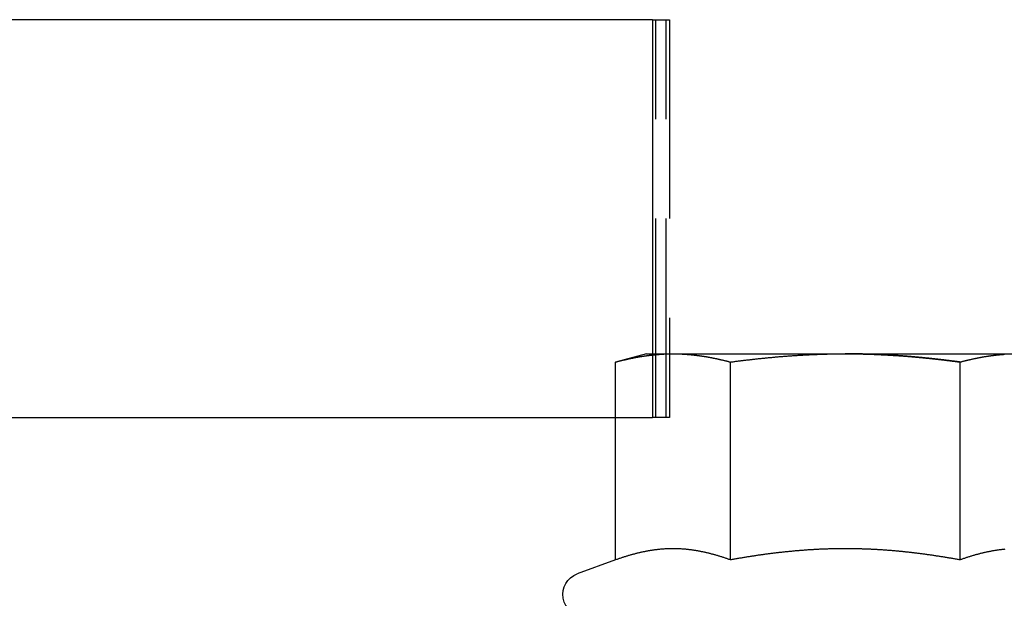
# Model space of a CAD drawing. Extents: x -125 to 128, y 0 to 823.
# Drawn here: x -21 to 4, y 289 to 304 of the extents above; entities that cross this region are included whole.
import ezdxf

# ---------------------------------------------------------------- set-up
doc = ezdxf.new("R2010")
doc.units = 0
doc.header["$LTSCALE"] = 20
doc.linetypes.add('VERDECKT', pattern=[0.375, 0.25, -0.125])
doc.layers.get('0').update_dxf_attribs({"linetype": 'CONTINUOUS'})

# ---------------------------------------------------------------- blocks, each defined once
blk = doc.blocks.new('A$CDD9F4656')
at = {"color": 3, "linetype": 'CONTINUOUS', "extrusion": (0, 1, -2e-16)}
for p, q in [((-4.846, 303.5), (-72.126, 303.5)), ((-4.846, 303.5), (-4.846, 295.1)), ((-5, 295.1), (-5.774, 294.893)), ((-5.774, 289.918), (-5.774, 294.893)), ((-5, 295.1), (-4.33, 295.1)), ((-4.846, 295.071), (-4.846, 295.071)), ((-4.33, 295.1), (0, 295.1)), ((-2.887, 289.918), (-2.887, 294.893)), ((0, 295.1), (4.33, 295.1)), ((2.887, 289.918), (2.887, 294.893)), ((-72.126, 293.5), (-5.774, 293.5)), ((-5.774, 289.918), (-6.738, 289.567))]:
    blk.add_line(p, q, dxfattribs=at)
at = {"color": 1, "linetype": 'VERDECKT', "extrusion": (0, 1, -2e-16)}
for p, q in [((-4.846, 303.5), (-4.761, 303.5)), ((-4.761, 303.5), (-4.422, 303.5)), ((-4.761, 293.5), (-4.761, 303.5)), ((-4.501, 293.5), (-4.501, 303.5)), ((-4.422, 303.5), (-4.422, 293.5)), ((-4.846, 295.1), (-4.846, 295.071)), ((-4.846, 295.071), (-4.846, 293.5)), ((-5.774, 293.5), (-4.846, 293.5)), ((-4.761, 293.5), (-4.846, 293.5)), ((-4.422, 293.5), (-4.761, 293.5))]:
    blk.add_line(p, q, dxfattribs=at)
at = {"color": 3}
for points in [[(-5.774, 294.893, 0), (-5.762, 294.896, 0), (-5.751, 294.899, 0), (-5.739, 294.902, 0), (-5.728, 294.905, 0), (-5.717, 294.908, 0), (-5.705, 294.911, 0), (-5.694, 294.914, 0), (-5.683, 294.916, 0), (-5.671, 294.919, 0), (-5.66, 294.922, 0), (-5.648, 294.925, 0), (-5.637, 294.928, 0), (-5.626, 294.931, 0), (-5.614, 294.933, 0), (-5.603, 294.936, 0), (-5.592, 294.939, 0), (-5.58, 294.942, 0), (-5.569, 294.944, 0), (-5.558, 294.947, 0), (-5.546, 294.95, 0), (-5.535, 294.952, 0), (-5.523, 294.955, 0), (-5.512, 294.958, 0), (-5.501, 294.96, 0), (-5.489, 294.963, 0), (-5.478, 294.965, 0), (-5.467, 294.968, 0), (-5.455, 294.97, 0), (-5.444, 294.973, 0), (-5.433, 294.975, 0), (-5.421, 294.978, 0), (-5.41, 294.98, 0), (-5.398, 294.983, 0), (-5.387, 294.985, 0), (-5.376, 294.987, 0), (-5.364, 294.99, 0), (-5.353, 294.992, 0), (-5.342, 294.994, 0), (-5.33, 294.996, 0), (-5.319, 294.999, 0), (-5.308, 295.001, 0), (-5.296, 295.003, 0), (-5.285, 295.005, 0), (-5.273, 295.007, 0), (-5.262, 295.009, 0), (-5.251, 295.012, 0), (-5.239, 295.014, 0), (-5.228, 295.016, 0), (-5.217, 295.018, 0), (-5.205, 295.02, 0), (-5.194, 295.022, 0), (-5.183, 295.024, 0), (-5.171, 295.026, 0), (-5.16, 295.028, 0), (-5.148, 295.03, 0), (-5.137, 295.031, 0), (-5.126, 295.033, 0), (-5.114, 295.035, 0), (-5.103, 295.037, 0), (-5.092, 295.039, 0), (-5.08, 295.04, 0), (-5.069, 295.042, 0), (-5.058, 295.044, 0), (-5.046, 295.046, 0), (-5.035, 295.047, 0), (-5.023, 295.049, 0), (-5.012, 295.05, 0), (-5.001, 295.052, 0), (-4.989, 295.054, 0), (-4.978, 295.055, 0), (-4.967, 295.057, 0), (-4.955, 295.058, 0), (-4.944, 295.06, 0), (-4.932, 295.061, 0), (-4.921, 295.063, 0), (-4.91, 295.064, 0), (-4.898, 295.065, 0), (-4.887, 295.067, 0), (-4.876, 295.068, 0), (-4.864, 295.069, 0), (-4.853, 295.07, 0), (-4.842, 295.072, 0), (-4.83, 295.073, 0), (-4.819, 295.074, 0), (-4.807, 295.075, 0), (-4.796, 295.076, 0), (-4.785, 295.078, 0), (-4.773, 295.079, 0), (-4.762, 295.08, 0), (-4.751, 295.081, 0), (-4.739, 295.082, 0), (-4.728, 295.083, 0), (-4.717, 295.084, 0), (-4.705, 295.085, 0), (-4.694, 295.086, 0), (-4.682, 295.086, 0), (-4.671, 295.087, 0), (-4.66, 295.088, 0), (-4.648, 295.089, 0), (-4.637, 295.09, 0), (-4.626, 295.09, 0), (-4.614, 295.091, 0), (-4.603, 295.092, 0), (-4.592, 295.092, 0), (-4.58, 295.093, 0), (-4.569, 295.094, 0), (-4.557, 295.094, 0), (-4.546, 295.095, 0), (-4.535, 295.095, 0), (-4.523, 295.096, 0), (-4.512, 295.096, 0), (-4.501, 295.097, 0), (-4.489, 295.097, 0), (-4.478, 295.098, 0), (-4.467, 295.098, 0), (-4.455, 295.098, 0), (-4.444, 295.099, 0), (-4.432, 295.099, 0), (-4.421, 295.099, 0), (-4.41, 295.099, 0), (-4.398, 295.099, 0), (-4.387, 295.1, 0), (-4.376, 295.1, 0), (-4.364, 295.1, 0), (-4.353, 295.1, 0), (-4.341, 295.1, 0), (-4.33, 295.1, 0)], [(-4.33, 295.1, 0), (-4.319, 295.1, 0), (-4.307, 295.1, 0), (-4.296, 295.1, 0), (-4.285, 295.1, 0), (-4.273, 295.1, 0), (-4.262, 295.099, 0), (-4.251, 295.099, 0), (-4.239, 295.099, 0), (-4.228, 295.099, 0), (-4.216, 295.099, 0), (-4.205, 295.098, 0), (-4.194, 295.098, 0), (-4.182, 295.098, 0), (-4.171, 295.097, 0), (-4.16, 295.097, 0), (-4.148, 295.096, 0), (-4.137, 295.096, 0), (-4.126, 295.095, 0), (-4.114, 295.095, 0), (-4.103, 295.094, 0), (-4.091, 295.094, 0), (-4.08, 295.093, 0), (-4.069, 295.092, 0), (-4.057, 295.092, 0), (-4.046, 295.091, 0), (-4.035, 295.09, 0), (-4.023, 295.09, 0), (-4.012, 295.089, 0), (-4.001, 295.088, 0), (-3.989, 295.087, 0), (-3.978, 295.086, 0), (-3.966, 295.086, 0), (-3.955, 295.085, 0), (-3.944, 295.084, 0), (-3.932, 295.083, 0), (-3.921, 295.082, 0), (-3.91, 295.081, 0), (-3.898, 295.08, 0), (-3.887, 295.079, 0), (-3.876, 295.078, 0), (-3.864, 295.076, 0), (-3.853, 295.075, 0), (-3.841, 295.074, 0), (-3.83, 295.073, 0), (-3.819, 295.072, 0), (-3.807, 295.07, 0), (-3.796, 295.069, 0), (-3.785, 295.068, 0), (-3.773, 295.067, 0), (-3.762, 295.065, 0), (-3.751, 295.064, 0), (-3.739, 295.063, 0), (-3.728, 295.061, 0), (-3.716, 295.06, 0), (-3.705, 295.058, 0), (-3.694, 295.057, 0), (-3.682, 295.055, 0), (-3.671, 295.054, 0), (-3.66, 295.052, 0), (-3.648, 295.05, 0), (-3.637, 295.049, 0), (-3.625, 295.047, 0), (-3.614, 295.046, 0), (-3.603, 295.044, 0), (-3.591, 295.042, 0), (-3.58, 295.04, 0), (-3.569, 295.039, 0), (-3.557, 295.037, 0), (-3.546, 295.035, 0), (-3.535, 295.033, 0), (-3.523, 295.031, 0), (-3.512, 295.03, 0), (-3.5, 295.028, 0), (-3.489, 295.026, 0), (-3.478, 295.024, 0), (-3.466, 295.022, 0), (-3.455, 295.02, 0), (-3.444, 295.018, 0), (-3.432, 295.016, 0), (-3.421, 295.014, 0), (-3.41, 295.012, 0), (-3.398, 295.009, 0), (-3.387, 295.007, 0), (-3.375, 295.005, 0), (-3.364, 295.003, 0), (-3.353, 295.001, 0), (-3.341, 294.999, 0), (-3.33, 294.996, 0), (-3.319, 294.994, 0), (-3.307, 294.992, 0), (-3.296, 294.99, 0), (-3.285, 294.987, 0), (-3.273, 294.985, 0), (-3.262, 294.983, 0), (-3.25, 294.98, 0), (-3.239, 294.978, 0), (-3.228, 294.975, 0), (-3.216, 294.973, 0), (-3.205, 294.97, 0), (-3.194, 294.968, 0), (-3.182, 294.965, 0), (-3.171, 294.963, 0), (-3.16, 294.96, 0), (-3.148, 294.958, 0), (-3.137, 294.955, 0), (-3.125, 294.952, 0), (-3.114, 294.95, 0), (-3.103, 294.947, 0), (-3.091, 294.944, 0), (-3.08, 294.942, 0), (-3.069, 294.939, 0), (-3.057, 294.936, 0), (-3.046, 294.933, 0), (-3.034, 294.931, 0), (-3.023, 294.928, 0), (-3.012, 294.925, 0), (-3, 294.922, 0), (-2.989, 294.919, 0), (-2.978, 294.916, 0), (-2.966, 294.914, 0), (-2.955, 294.911, 0), (-2.944, 294.908, 0), (-2.932, 294.905, 0), (-2.921, 294.902, 0), (-2.909, 294.899, 0), (-2.898, 294.896, 0), (-2.887, 294.893, 0)], [(-2.887, 294.893, 0), (-2.864, 294.896, 0), (-2.841, 294.899, 0), (-2.819, 294.902, 0), (-2.796, 294.905, 0), (-2.773, 294.908, 0), (-2.751, 294.911, 0), (-2.728, 294.914, 0), (-2.705, 294.916, 0), (-2.683, 294.919, 0), (-2.66, 294.922, 0), (-2.637, 294.925, 0), (-2.614, 294.928, 0), (-2.592, 294.931, 0), (-2.569, 294.933, 0), (-2.546, 294.936, 0), (-2.524, 294.939, 0), (-2.501, 294.942, 0), (-2.478, 294.944, 0), (-2.456, 294.947, 0), (-2.433, 294.95, 0), (-2.41, 294.952, 0), (-2.387, 294.955, 0), (-2.365, 294.958, 0), (-2.342, 294.96, 0), (-2.319, 294.963, 0), (-2.297, 294.965, 0), (-2.274, 294.968, 0), (-2.251, 294.97, 0), (-2.229, 294.973, 0), (-2.206, 294.975, 0), (-2.183, 294.978, 0), (-2.16, 294.98, 0), (-2.138, 294.982, 0), (-2.115, 294.985, 0), (-2.092, 294.987, 0), (-2.07, 294.989, 0), (-2.047, 294.992, 0), (-2.024, 294.994, 0), (-2.001, 294.996, 0), (-1.979, 294.999, 0), (-1.956, 295.001, 0), (-1.933, 295.003, 0), (-1.911, 295.005, 0), (-1.888, 295.007, 0), (-1.865, 295.009, 0), (-1.842, 295.011, 0), (-1.82, 295.014, 0), (-1.797, 295.016, 0), (-1.774, 295.018, 0), (-1.752, 295.02, 0), (-1.729, 295.022, 0), (-1.706, 295.024, 0), (-1.683, 295.026, 0), (-1.661, 295.028, 0), (-1.638, 295.029, 0), (-1.615, 295.031, 0), (-1.593, 295.033, 0), (-1.57, 295.035, 0), (-1.547, 295.037, 0), (-1.524, 295.039, 0), (-1.502, 295.04, 0), (-1.479, 295.042, 0), (-1.456, 295.044, 0), (-1.433, 295.045, 0), (-1.411, 295.047, 0), (-1.388, 295.049, 0), (-1.365, 295.05, 0), (-1.343, 295.052, 0), (-1.32, 295.054, 0), (-1.297, 295.055, 0), (-1.274, 295.057, 0), (-1.252, 295.058, 0), (-1.229, 295.06, 0), (-1.206, 295.061, 0), (-1.183, 295.062, 0), (-1.161, 295.064, 0), (-1.138, 295.065, 0), (-1.115, 295.067, 0), (-1.092, 295.068, 0), (-1.07, 295.069, 0), (-1.047, 295.07, 0), (-1.024, 295.072, 0), (-1.001, 295.073, 0), (-0.979, 295.074, 0), (-0.956, 295.075, 0), (-0.933, 295.076, 0), (-0.91, 295.078, 0), (-0.888, 295.079, 0), (-0.865, 295.08, 0), (-0.842, 295.081, 0), (-0.819, 295.082, 0), (-0.797, 295.083, 0), (-0.774, 295.084, 0), (-0.751, 295.085, 0), (-0.728, 295.085, 0), (-0.706, 295.086, 0), (-0.683, 295.087, 0), (-0.66, 295.088, 0), (-0.637, 295.089, 0), (-0.615, 295.09, 0), (-0.592, 295.09, 0), (-0.569, 295.091, 0), (-0.546, 295.092, 0), (-0.524, 295.092, 0), (-0.501, 295.093, 0), (-0.478, 295.094, 0), (-0.455, 295.094, 0), (-0.433, 295.095, 0), (-0.41, 295.095, 0), (-0.387, 295.096, 0), (-0.364, 295.096, 0), (-0.342, 295.097, 0), (-0.319, 295.097, 0), (-0.296, 295.098, 0), (-0.273, 295.098, 0), (-0.251, 295.098, 0), (-0.228, 295.099, 0), (-0.205, 295.099, 0), (-0.182, 295.099, 0), (-0.159, 295.099, 0), (-0.137, 295.099, 0), (-0.114, 295.1, 0), (-0.091, 295.1, 0), (-0.068, 295.1, 0), (-0.046, 295.1, 0), (-0.023, 295.1, 0), (0, 295.1, 0)], [(0, 295.1, 0), (0.015, 295.1, 0), (0.03, 295.1, 0), (0.045, 295.1, 0), (0.06, 295.1, 0), (0.075, 295.1, 0), (0.091, 295.1, 0), (0.106, 295.1, 0), (0.121, 295.1, 0), (0.136, 295.099, 0), (0.151, 295.099, 0), (0.166, 295.099, 0), (0.181, 295.099, 0), (0.196, 295.099, 0), (0.211, 295.099, 0), (0.226, 295.099, 0), (0.242, 295.098, 0), (0.257, 295.098, 0), (0.272, 295.098, 0), (0.287, 295.098, 0), (0.302, 295.098, 0), (0.317, 295.097, 0), (0.332, 295.097, 0), (0.347, 295.097, 0), (0.362, 295.096, 0), (0.377, 295.096, 0), (0.393, 295.096, 0), (0.408, 295.096, 0), (0.423, 295.095, 0), (0.438, 295.095, 0), (0.453, 295.094, 0), (0.468, 295.094, 0), (0.483, 295.094, 0), (0.498, 295.093, 0), (0.513, 295.093, 0), (0.528, 295.092, 0), (0.544, 295.092, 0), (0.559, 295.092, 0), (0.574, 295.091, 0), (0.589, 295.091, 0), (0.604, 295.09, 0), (0.619, 295.09, 0), (0.634, 295.089, 0), (0.649, 295.089, 0), (0.664, 295.088, 0), (0.68, 295.088, 0), (0.695, 295.087, 0), (0.71, 295.087, 0), (0.725, 295.086, 0), (0.74, 295.085, 0), (0.755, 295.085, 0), (0.77, 295.084, 0), (0.785, 295.084, 0), (0.8, 295.083, 0), (0.816, 295.082, 0), (0.831, 295.082, 0), (0.846, 295.081, 0), (0.861, 295.08, 0), (0.876, 295.08, 0), (0.891, 295.079, 0), (0.906, 295.078, 0), (0.921, 295.077, 0), (0.936, 295.077, 0), (0.952, 295.076, 0), (0.967, 295.075, 0), (0.982, 295.074, 0), (0.997, 295.074, 0), (1.012, 295.073, 0), (1.027, 295.072, 0), (1.042, 295.071, 0), (1.057, 295.07, 0), (1.073, 295.069, 0), (1.088, 295.069, 0), (1.103, 295.068, 0), (1.118, 295.067, 0), (1.133, 295.066, 0), (1.148, 295.065, 0), (1.163, 295.064, 0), (1.178, 295.063, 0), (1.193, 295.062, 0), (1.209, 295.061, 0), (1.224, 295.06, 0), (1.239, 295.059, 0), (1.254, 295.058, 0), (1.269, 295.058, 0), (1.284, 295.057, 0), (1.299, 295.055, 0), (1.314, 295.054, 0), (1.33, 295.053, 0), (1.345, 295.052, 0), (1.36, 295.051, 0), (1.375, 295.05, 0), (1.39, 295.049, 0), (1.405, 295.048, 0), (1.42, 295.047, 0), (1.435, 295.046, 0), (1.451, 295.045, 0), (1.466, 295.044, 0), (1.481, 295.042, 0), (1.496, 295.041, 0), (1.511, 295.04, 0), (1.526, 295.039, 0), (1.541, 295.038, 0), (1.556, 295.037, 0), (1.572, 295.035, 0), (1.587, 295.034, 0), (1.602, 295.033, 0), (1.617, 295.032, 0), (1.632, 295.03, 0), (1.647, 295.029, 0), (1.662, 295.028, 0), (1.678, 295.027, 0), (1.693, 295.025, 0), (1.708, 295.024, 0), (1.723, 295.023, 0), (1.738, 295.021, 0), (1.753, 295.02, 0), (1.768, 295.019, 0), (1.783, 295.017, 0), (1.799, 295.016, 0), (1.814, 295.015, 0), (1.829, 295.013, 0), (1.844, 295.012, 0), (1.859, 295.01, 0), (1.874, 295.009, 0), (1.889, 295.008, 0), (1.905, 295.006, 0), (1.92, 295.005, 0), (1.935, 295.003, 0), (1.95, 295.002, 0), (1.965, 295, 0), (1.98, 294.999, 0), (1.995, 294.997, 0), (2.01, 294.996, 0), (2.026, 294.994, 0), (2.041, 294.993, 0), (2.056, 294.991, 0), (2.071, 294.99, 0), (2.086, 294.988, 0), (2.101, 294.986, 0), (2.116, 294.985, 0), (2.132, 294.983, 0), (2.147, 294.982, 0), (2.162, 294.98, 0), (2.177, 294.979, 0), (2.192, 294.977, 0), (2.207, 294.975, 0), (2.222, 294.974, 0), (2.237, 294.972, 0), (2.253, 294.97, 0), (2.268, 294.969, 0), (2.283, 294.967, 0), (2.298, 294.965, 0), (2.313, 294.964, 0), (2.328, 294.962, 0), (2.343, 294.96, 0), (2.358, 294.958, 0), (2.374, 294.957, 0), (2.389, 294.955, 0), (2.404, 294.953, 0), (2.419, 294.951, 0), (2.434, 294.95, 0), (2.449, 294.948, 0), (2.464, 294.946, 0), (2.479, 294.944, 0), (2.494, 294.943, 0), (2.51, 294.941, 0), (2.525, 294.939, 0), (2.54, 294.937, 0), (2.555, 294.935, 0), (2.57, 294.933, 0), (2.585, 294.932, 0), (2.6, 294.93, 0), (2.615, 294.928, 0), (2.63, 294.926, 0), (2.645, 294.924, 0), (2.661, 294.922, 0), (2.676, 294.92, 0), (2.691, 294.918, 0), (2.706, 294.916, 0), (2.721, 294.914, 0), (2.736, 294.913, 0), (2.751, 294.911, 0), (2.766, 294.909, 0), (2.781, 294.907, 0), (2.796, 294.905, 0), (2.811, 294.903, 0), (2.826, 294.901, 0), (2.842, 294.899, 0), (2.857, 294.897, 0), (2.872, 294.895, 0), (2.887, 294.893, 0)], [(2.887, 294.893, 0), (2.898, 294.896, 0), (2.909, 294.899, 0), (2.921, 294.902, 0), (2.932, 294.905, 0), (2.944, 294.908, 0), (2.955, 294.911, 0), (2.966, 294.914, 0), (2.978, 294.916, 0), (2.989, 294.919, 0), (3, 294.922, 0), (3.012, 294.925, 0), (3.023, 294.928, 0), (3.034, 294.931, 0), (3.046, 294.933, 0), (3.057, 294.936, 0), (3.069, 294.939, 0), (3.08, 294.942, 0), (3.091, 294.944, 0), (3.103, 294.947, 0), (3.114, 294.95, 0), (3.125, 294.952, 0), (3.137, 294.955, 0), (3.148, 294.958, 0), (3.16, 294.96, 0), (3.171, 294.963, 0), (3.182, 294.965, 0), (3.194, 294.968, 0), (3.205, 294.97, 0), (3.216, 294.973, 0), (3.228, 294.975, 0), (3.239, 294.978, 0), (3.25, 294.98, 0), (3.262, 294.983, 0), (3.273, 294.985, 0), (3.285, 294.987, 0), (3.296, 294.99, 0), (3.307, 294.992, 0), (3.319, 294.994, 0), (3.33, 294.996, 0), (3.341, 294.999, 0), (3.353, 295.001, 0), (3.364, 295.003, 0), (3.375, 295.005, 0), (3.387, 295.007, 0), (3.398, 295.009, 0), (3.41, 295.012, 0), (3.421, 295.014, 0), (3.432, 295.016, 0), (3.444, 295.018, 0), (3.455, 295.02, 0), (3.466, 295.022, 0), (3.478, 295.024, 0), (3.489, 295.026, 0), (3.5, 295.028, 0), (3.512, 295.03, 0), (3.523, 295.031, 0), (3.535, 295.033, 0), (3.546, 295.035, 0), (3.557, 295.037, 0), (3.569, 295.039, 0), (3.58, 295.04, 0), (3.591, 295.042, 0), (3.603, 295.044, 0), (3.614, 295.046, 0), (3.625, 295.047, 0), (3.637, 295.049, 0), (3.648, 295.05, 0), (3.66, 295.052, 0), (3.671, 295.054, 0), (3.682, 295.055, 0), (3.694, 295.057, 0), (3.705, 295.058, 0), (3.716, 295.06, 0), (3.728, 295.061, 0), (3.739, 295.063, 0), (3.751, 295.064, 0), (3.762, 295.065, 0), (3.773, 295.067, 0), (3.785, 295.068, 0), (3.796, 295.069, 0), (3.807, 295.07, 0), (3.819, 295.072, 0), (3.83, 295.073, 0), (3.841, 295.074, 0), (3.853, 295.075, 0), (3.864, 295.076, 0), (3.876, 295.078, 0), (3.887, 295.079, 0), (3.898, 295.08, 0), (3.91, 295.081, 0), (3.921, 295.082, 0), (3.932, 295.083, 0), (3.944, 295.084, 0), (3.955, 295.085, 0), (3.966, 295.086, 0), (3.978, 295.086, 0), (3.989, 295.087, 0), (4.001, 295.088, 0)], [(-2.887, 289.918, 0), (-2.905, 289.924, 0), (-2.923, 289.931, 0), (-2.941, 289.937, 0), (-2.959, 289.944, 0), (-2.978, 289.95, 0), (-2.996, 289.956, 0), (-3.014, 289.963, 0), (-3.032, 289.969, 0), (-3.05, 289.975, 0), (-3.068, 289.981, 0), (-3.086, 289.987, 0), (-3.105, 289.992, 0), (-3.123, 289.998, 0), (-3.141, 290.004, 0), (-3.159, 290.009, 0), (-3.177, 290.015, 0), (-3.195, 290.02, 0), (-3.214, 290.026, 0), (-3.232, 290.031, 0), (-3.25, 290.036, 0), (-3.268, 290.042, 0), (-3.286, 290.047, 0), (-3.304, 290.052, 0), (-3.322, 290.057, 0), (-3.341, 290.062, 0), (-3.359, 290.066, 0), (-3.377, 290.071, 0), (-3.395, 290.076, 0), (-3.413, 290.08, 0), (-3.431, 290.085, 0), (-3.45, 290.089, 0), (-3.468, 290.094, 0), (-3.486, 290.098, 0), (-3.504, 290.102, 0), (-3.522, 290.106, 0), (-3.54, 290.11, 0), (-3.559, 290.114, 0), (-3.577, 290.118, 0), (-3.595, 290.122, 0), (-3.613, 290.125, 0), (-3.631, 290.129, 0), (-3.649, 290.132, 0), (-3.667, 290.136, 0), (-3.686, 290.139, 0), (-3.704, 290.142, 0), (-3.722, 290.146, 0), (-3.74, 290.149, 0), (-3.758, 290.152, 0), (-3.776, 290.155, 0), (-3.795, 290.157, 0), (-3.813, 290.16, 0), (-3.831, 290.163, 0), (-3.849, 290.165, 0), (-3.867, 290.168, 0), (-3.885, 290.17, 0), (-3.903, 290.173, 0), (-3.922, 290.175, 0), (-3.94, 290.177, 0), (-3.958, 290.179, 0), (-3.976, 290.181, 0), (-3.994, 290.183, 0), (-4.012, 290.184, 0), (-4.031, 290.186, 0), (-4.049, 290.188, 0), (-4.067, 290.189, 0), (-4.085, 290.19, 0), (-4.103, 290.192, 0), (-4.121, 290.193, 0), (-4.139, 290.194, 0), (-4.158, 290.195, 0), (-4.176, 290.196, 0), (-4.194, 290.197, 0), (-4.212, 290.197, 0), (-4.23, 290.198, 0), (-4.248, 290.198, 0), (-4.267, 290.199, 0), (-4.285, 290.199, 0), (-4.303, 290.199, 0), (-4.321, 290.199, 0), (-4.339, 290.199, 0), (-4.357, 290.199, 0), (-4.376, 290.199, 0), (-4.394, 290.199, 0), (-4.412, 290.198, 0), (-4.43, 290.198, 0), (-4.448, 290.197, 0), (-4.466, 290.197, 0), (-4.484, 290.196, 0), (-4.503, 290.195, 0), (-4.521, 290.194, 0), (-4.539, 290.193, 0), (-4.557, 290.192, 0), (-4.575, 290.19, 0), (-4.593, 290.189, 0), (-4.612, 290.188, 0), (-4.63, 290.186, 0), (-4.648, 290.184, 0), (-4.666, 290.183, 0), (-4.684, 290.181, 0), (-4.702, 290.179, 0), (-4.72, 290.177, 0), (-4.739, 290.175, 0), (-4.757, 290.173, 0), (-4.775, 290.17, 0), (-4.793, 290.168, 0), (-4.811, 290.165, 0), (-4.829, 290.163, 0), (-4.848, 290.16, 0), (-4.866, 290.157, 0), (-4.884, 290.155, 0), (-4.902, 290.152, 0), (-4.92, 290.149, 0), (-4.938, 290.146, 0), (-4.957, 290.142, 0), (-4.975, 290.139, 0), (-4.993, 290.136, 0), (-5.011, 290.132, 0), (-5.029, 290.129, 0), (-5.047, 290.125, 0), (-5.065, 290.122, 0), (-5.084, 290.118, 0), (-5.102, 290.114, 0), (-5.12, 290.11, 0), (-5.138, 290.106, 0), (-5.156, 290.102, 0), (-5.174, 290.098, 0), (-5.193, 290.094, 0), (-5.211, 290.089, 0), (-5.229, 290.085, 0), (-5.247, 290.08, 0), (-5.265, 290.076, 0), (-5.283, 290.071, 0), (-5.301, 290.066, 0), (-5.32, 290.062, 0), (-5.338, 290.057, 0), (-5.356, 290.052, 0), (-5.374, 290.047, 0), (-5.392, 290.042, 0), (-5.41, 290.036, 0), (-5.429, 290.031, 0), (-5.447, 290.026, 0), (-5.465, 290.02, 0), (-5.483, 290.015, 0), (-5.501, 290.009, 0), (-5.519, 290.004, 0), (-5.537, 289.998, 0), (-5.556, 289.992, 0), (-5.574, 289.987, 0), (-5.592, 289.981, 0), (-5.61, 289.975, 0), (-5.628, 289.969, 0), (-5.646, 289.963, 0), (-5.665, 289.956, 0), (-5.683, 289.95, 0), (-5.701, 289.944, 0), (-5.719, 289.937, 0), (-5.737, 289.931, 0), (-5.755, 289.924, 0), (-5.774, 289.918, 0)], [(2.887, 289.918, 0), (2.864, 289.922, 0), (2.842, 289.926, 0), (2.819, 289.93, 0), (2.797, 289.934, 0), (2.774, 289.938, 0), (2.751, 289.942, 0), (2.729, 289.946, 0), (2.706, 289.95, 0), (2.684, 289.954, 0), (2.661, 289.958, 0), (2.639, 289.962, 0), (2.616, 289.965, 0), (2.593, 289.969, 0), (2.571, 289.973, 0), (2.548, 289.977, 0), (2.525, 289.98, 0), (2.503, 289.984, 0), (2.48, 289.988, 0), (2.458, 289.991, 0), (2.435, 289.995, 0), (2.412, 289.999, 0), (2.39, 290.002, 0), (2.367, 290.006, 0), (2.344, 290.009, 0), (2.322, 290.013, 0), (2.299, 290.016, 0), (2.276, 290.02, 0), (2.254, 290.023, 0), (2.231, 290.026, 0), (2.208, 290.03, 0), (2.186, 290.033, 0), (2.163, 290.036, 0), (2.14, 290.04, 0), (2.117, 290.043, 0), (2.095, 290.046, 0), (2.072, 290.049, 0), (2.049, 290.052, 0), (2.027, 290.056, 0), (2.004, 290.059, 0), (1.981, 290.062, 0), (1.958, 290.065, 0), (1.936, 290.068, 0), (1.913, 290.071, 0), (1.89, 290.074, 0), (1.868, 290.077, 0), (1.845, 290.079, 0), (1.822, 290.082, 0), (1.799, 290.085, 0), (1.777, 290.088, 0), (1.754, 290.091, 0), (1.731, 290.093, 0), (1.709, 290.096, 0), (1.686, 290.099, 0), (1.663, 290.101, 0), (1.64, 290.104, 0), (1.618, 290.107, 0), (1.595, 290.109, 0), (1.572, 290.112, 0), (1.55, 290.114, 0), (1.527, 290.116, 0), (1.504, 290.119, 0), (1.481, 290.121, 0), (1.459, 290.124, 0), (1.436, 290.126, 0), (1.413, 290.128, 0), (1.391, 290.13, 0), (1.368, 290.133, 0), (1.345, 290.135, 0), (1.322, 290.137, 0), (1.3, 290.139, 0), (1.277, 290.141, 0), (1.254, 290.143, 0), (1.232, 290.145, 0), (1.209, 290.147, 0), (1.186, 290.149, 0), (1.164, 290.151, 0), (1.141, 290.153, 0), (1.118, 290.154, 0), (1.095, 290.156, 0), (1.073, 290.158, 0), (1.05, 290.16, 0), (1.027, 290.161, 0), (1.005, 290.163, 0), (0.982, 290.165, 0), (0.959, 290.166, 0), (0.937, 290.168, 0), (0.914, 290.169, 0), (0.891, 290.171, 0), (0.869, 290.172, 0), (0.846, 290.174, 0), (0.823, 290.175, 0), (0.8, 290.176, 0), (0.778, 290.177, 0), (0.755, 290.179, 0), (0.732, 290.18, 0), (0.71, 290.181, 0), (0.687, 290.182, 0), (0.664, 290.183, 0), (0.642, 290.184, 0), (0.619, 290.185, 0), (0.596, 290.186, 0), (0.574, 290.187, 0), (0.551, 290.188, 0), (0.528, 290.189, 0), (0.506, 290.19, 0), (0.483, 290.191, 0), (0.46, 290.192, 0), (0.438, 290.192, 0), (0.415, 290.193, 0), (0.392, 290.194, 0), (0.37, 290.194, 0), (0.347, 290.195, 0), (0.324, 290.196, 0), (0.302, 290.196, 0), (0.279, 290.197, 0), (0.256, 290.197, 0), (0.234, 290.197, 0), (0.211, 290.198, 0), (0.188, 290.198, 0), (0.166, 290.198, 0), (0.143, 290.199, 0), (0.12, 290.199, 0), (0.098, 290.199, 0), (0.075, 290.199, 0), (0.052, 290.199, 0), (0.03, 290.199, 0), (0.007, 290.199, 0), (-0.016, 290.199, 0), (-0.038, 290.199, 0), (-0.061, 290.199, 0), (-0.084, 290.199, 0), (-0.106, 290.199, 0), (-0.129, 290.199, 0), (-0.152, 290.199, 0), (-0.174, 290.198, 0), (-0.197, 290.198, 0), (-0.22, 290.198, 0), (-0.242, 290.197, 0), (-0.265, 290.197, 0), (-0.287, 290.196, 0), (-0.31, 290.196, 0), (-0.333, 290.195, 0), (-0.355, 290.195, 0), (-0.378, 290.194, 0), (-0.401, 290.193, 0), (-0.423, 290.193, 0), (-0.446, 290.192, 0), (-0.469, 290.191, 0), (-0.491, 290.19, 0), (-0.514, 290.19, 0), (-0.537, 290.189, 0), (-0.559, 290.188, 0), (-0.582, 290.187, 0), (-0.604, 290.186, 0), (-0.627, 290.185, 0), (-0.65, 290.184, 0), (-0.672, 290.183, 0), (-0.695, 290.181, 0), (-0.718, 290.18, 0), (-0.74, 290.179, 0), (-0.763, 290.178, 0), (-0.786, 290.177, 0), (-0.808, 290.175, 0), (-0.831, 290.174, 0), (-0.853, 290.173, 0), (-0.876, 290.171, 0), (-0.899, 290.17, 0), (-0.921, 290.168, 0), (-0.944, 290.167, 0), (-0.967, 290.165, 0), (-0.989, 290.163, 0), (-1.012, 290.162, 0), (-1.034, 290.16, 0), (-1.057, 290.158, 0), (-1.08, 290.157, 0), (-1.102, 290.155, 0), (-1.125, 290.153, 0), (-1.148, 290.151, 0), (-1.17, 290.15, 0), (-1.193, 290.148, 0), (-1.215, 290.146, 0), (-1.238, 290.144, 0), (-1.261, 290.142, 0), (-1.283, 290.14, 0), (-1.306, 290.138, 0), (-1.329, 290.136, 0), (-1.351, 290.133, 0), (-1.374, 290.131, 0), (-1.396, 290.129, 0), (-1.419, 290.127, 0), (-1.442, 290.125, 0), (-1.464, 290.122, 0), (-1.487, 290.12, 0), (-1.509, 290.118, 0), (-1.532, 290.115, 0), (-1.555, 290.113, 0), (-1.577, 290.11, 0), (-1.6, 290.108, 0), (-1.622, 290.105, 0), (-1.645, 290.103, 0), (-1.668, 290.1, 0), (-1.69, 290.098, 0), (-1.713, 290.095, 0), (-1.735, 290.092, 0), (-1.758, 290.09, 0), (-1.781, 290.087, 0), (-1.803, 290.084, 0), (-1.826, 290.081, 0), (-1.848, 290.078, 0), (-1.871, 290.076, 0), (-1.894, 290.073, 0), (-1.916, 290.07, 0), (-1.939, 290.067, 0), (-1.961, 290.064, 0), (-1.984, 290.061, 0), (-2.007, 290.058, 0), (-2.029, 290.055, 0), (-2.052, 290.052, 0), (-2.074, 290.049, 0), (-2.097, 290.045, 0), (-2.12, 290.042, 0), (-2.142, 290.039, 0), (-2.165, 290.036, 0), (-2.187, 290.033, 0), (-2.21, 290.029, 0), (-2.232, 290.026, 0), (-2.255, 290.023, 0), (-2.278, 290.019, 0), (-2.3, 290.016, 0), (-2.323, 290.012, 0), (-2.345, 290.009, 0), (-2.368, 290.005, 0), (-2.39, 290.002, 0), (-2.413, 289.998, 0), (-2.436, 289.995, 0), (-2.458, 289.991, 0), (-2.481, 289.988, 0), (-2.503, 289.984, 0), (-2.526, 289.98, 0), (-2.548, 289.977, 0), (-2.571, 289.973, 0), (-2.594, 289.969, 0), (-2.616, 289.965, 0), (-2.639, 289.962, 0), (-2.661, 289.958, 0), (-2.684, 289.954, 0), (-2.706, 289.95, 0), (-2.729, 289.946, 0), (-2.751, 289.942, 0), (-2.774, 289.938, 0), (-2.797, 289.934, 0), (-2.819, 289.93, 0), (-2.842, 289.926, 0), (-2.864, 289.922, 0), (-2.887, 289.918, 0)], [(4.012, 290.184, 0), (3.994, 290.183, 0), (3.976, 290.181, 0), (3.958, 290.179, 0), (3.94, 290.177, 0), (3.922, 290.175, 0), (3.903, 290.173, 0), (3.885, 290.17, 0), (3.867, 290.168, 0), (3.849, 290.165, 0), (3.831, 290.163, 0), (3.813, 290.16, 0), (3.795, 290.157, 0), (3.776, 290.155, 0), (3.758, 290.152, 0), (3.74, 290.149, 0), (3.722, 290.146, 0), (3.704, 290.142, 0), (3.686, 290.139, 0), (3.667, 290.136, 0), (3.649, 290.132, 0), (3.631, 290.129, 0), (3.613, 290.125, 0), (3.595, 290.122, 0), (3.577, 290.118, 0), (3.559, 290.114, 0), (3.54, 290.11, 0), (3.522, 290.106, 0), (3.504, 290.102, 0), (3.486, 290.098, 0), (3.468, 290.094, 0), (3.45, 290.089, 0), (3.431, 290.085, 0), (3.413, 290.08, 0), (3.395, 290.076, 0), (3.377, 290.071, 0), (3.359, 290.066, 0), (3.341, 290.062, 0), (3.322, 290.057, 0), (3.304, 290.052, 0), (3.286, 290.047, 0), (3.268, 290.042, 0), (3.25, 290.036, 0), (3.232, 290.031, 0), (3.214, 290.026, 0), (3.195, 290.02, 0), (3.177, 290.015, 0), (3.159, 290.009, 0), (3.141, 290.004, 0), (3.123, 289.998, 0), (3.105, 289.992, 0), (3.086, 289.987, 0), (3.068, 289.981, 0), (3.05, 289.975, 0), (3.032, 289.969, 0), (3.014, 289.963, 0), (2.996, 289.956, 0), (2.978, 289.95, 0), (2.959, 289.944, 0), (2.941, 289.937, 0), (2.923, 289.931, 0), (2.905, 289.924, 0), (2.887, 289.918, 0)]]:
    blk.add_polyline3d(points, dxfattribs=at)
at = {"color": 1}
blk.add_polyline3d([(2.887, 294.893, 0), (2.872, 294.895, 0), (2.857, 294.897, 0), (2.842, 294.899, 0), (2.826, 294.901, 0), (2.811, 294.903, 0), (2.796, 294.905, 0), (2.781, 294.907, 0), (2.766, 294.909, 0), (2.751, 294.911, 0), (2.736, 294.913, 0), (2.721, 294.914, 0), (2.706, 294.916, 0), (2.691, 294.918, 0), (2.676, 294.92, 0), (2.661, 294.922, 0), (2.645, 294.924, 0), (2.63, 294.926, 0), (2.615, 294.928, 0), (2.6, 294.93, 0), (2.585, 294.932, 0), (2.57, 294.933, 0), (2.555, 294.935, 0), (2.54, 294.937, 0), (2.525, 294.939, 0), (2.51, 294.941, 0), (2.494, 294.943, 0), (2.479, 294.944, 0), (2.464, 294.946, 0), (2.449, 294.948, 0), (2.434, 294.95, 0), (2.419, 294.951, 0), (2.404, 294.953, 0), (2.389, 294.955, 0), (2.374, 294.957, 0), (2.358, 294.958, 0), (2.343, 294.96, 0), (2.328, 294.962, 0), (2.313, 294.964, 0), (2.298, 294.965, 0), (2.283, 294.967, 0), (2.268, 294.969, 0), (2.253, 294.97, 0), (2.237, 294.972, 0), (2.222, 294.974, 0), (2.207, 294.975, 0), (2.192, 294.977, 0), (2.177, 294.979, 0), (2.162, 294.98, 0), (2.147, 294.982, 0), (2.132, 294.983, 0), (2.116, 294.985, 0), (2.101, 294.986, 0), (2.086, 294.988, 0), (2.071, 294.99, 0), (2.056, 294.991, 0), (2.041, 294.993, 0), (2.026, 294.994, 0), (2.01, 294.996, 0), (1.995, 294.997, 0), (1.98, 294.999, 0), (1.965, 295, 0), (1.95, 295.002, 0), (1.935, 295.003, 0), (1.92, 295.005, 0), (1.905, 295.006, 0), (1.889, 295.008, 0), (1.874, 295.009, 0), (1.859, 295.01, 0), (1.844, 295.012, 0), (1.829, 295.013, 0), (1.814, 295.015, 0), (1.799, 295.016, 0), (1.783, 295.017, 0), (1.768, 295.019, 0), (1.753, 295.02, 0), (1.738, 295.021, 0), (1.723, 295.023, 0), (1.708, 295.024, 0), (1.693, 295.025, 0), (1.678, 295.027, 0), (1.662, 295.028, 0), (1.647, 295.029, 0), (1.632, 295.03, 0), (1.617, 295.032, 0), (1.602, 295.033, 0), (1.587, 295.034, 0), (1.572, 295.035, 0), (1.556, 295.037, 0), (1.541, 295.038, 0), (1.526, 295.039, 0), (1.511, 295.04, 0), (1.496, 295.041, 0), (1.481, 295.042, 0), (1.466, 295.044, 0), (1.451, 295.045, 0), (1.435, 295.046, 0), (1.42, 295.047, 0), (1.405, 295.048, 0), (1.39, 295.049, 0), (1.375, 295.05, 0), (1.36, 295.051, 0), (1.345, 295.052, 0), (1.33, 295.053, 0), (1.314, 295.054, 0), (1.299, 295.055, 0), (1.284, 295.057, 0), (1.269, 295.058, 0), (1.254, 295.058, 0), (1.239, 295.059, 0), (1.224, 295.06, 0), (1.209, 295.061, 0), (1.193, 295.062, 0), (1.178, 295.063, 0), (1.163, 295.064, 0), (1.148, 295.065, 0), (1.133, 295.066, 0), (1.118, 295.067, 0), (1.103, 295.068, 0), (1.088, 295.069, 0), (1.073, 295.069, 0), (1.057, 295.07, 0), (1.042, 295.071, 0), (1.027, 295.072, 0), (1.012, 295.073, 0), (0.997, 295.074, 0), (0.982, 295.074, 0), (0.967, 295.075, 0), (0.952, 295.076, 0), (0.936, 295.077, 0), (0.921, 295.077, 0), (0.906, 295.078, 0), (0.891, 295.079, 0), (0.876, 295.08, 0), (0.861, 295.08, 0), (0.846, 295.081, 0), (0.831, 295.082, 0), (0.816, 295.082, 0), (0.8, 295.083, 0), (0.785, 295.084, 0), (0.77, 295.084, 0), (0.755, 295.085, 0), (0.74, 295.085, 0), (0.725, 295.086, 0), (0.71, 295.087, 0), (0.695, 295.087, 0), (0.68, 295.088, 0), (0.664, 295.088, 0), (0.649, 295.089, 0), (0.634, 295.089, 0), (0.619, 295.09, 0), (0.604, 295.09, 0), (0.589, 295.091, 0), (0.574, 295.091, 0), (0.559, 295.092, 0), (0.544, 295.092, 0), (0.528, 295.092, 0), (0.513, 295.093, 0), (0.498, 295.093, 0), (0.483, 295.094, 0), (0.468, 295.094, 0), (0.453, 295.094, 0), (0.438, 295.095, 0), (0.423, 295.095, 0), (0.408, 295.096, 0), (0.393, 295.096, 0), (0.377, 295.096, 0), (0.362, 295.096, 0), (0.347, 295.097, 0), (0.332, 295.097, 0), (0.317, 295.097, 0), (0.302, 295.098, 0), (0.287, 295.098, 0), (0.272, 295.098, 0), (0.257, 295.098, 0), (0.242, 295.098, 0), (0.226, 295.099, 0), (0.211, 295.099, 0), (0.196, 295.099, 0), (0.181, 295.099, 0), (0.166, 295.099, 0), (0.151, 295.099, 0), (0.136, 295.099, 0), (0.121, 295.1, 0), (0.106, 295.1, 0), (0.091, 295.1, 0), (0.075, 295.1, 0), (0.06, 295.1, 0), (0.045, 295.1, 0), (0.03, 295.1, 0), (0.015, 295.1, 0), (0, 295.1, 0)], dxfattribs=at)
at = {"color": 3, "linetype": 'CONTINUOUS', "extrusion": (0, -2e-16, -1)}
blk.add_arc((6.55, 289.05), 0.55, 270, 70, dxfattribs=at)

msp = doc.modelspace()

# ---------------------------------------------------------------- block references
msp.add_blockref('A$CDD9F4656', (0, 0))

doc.saveas('drawing.dxf')
